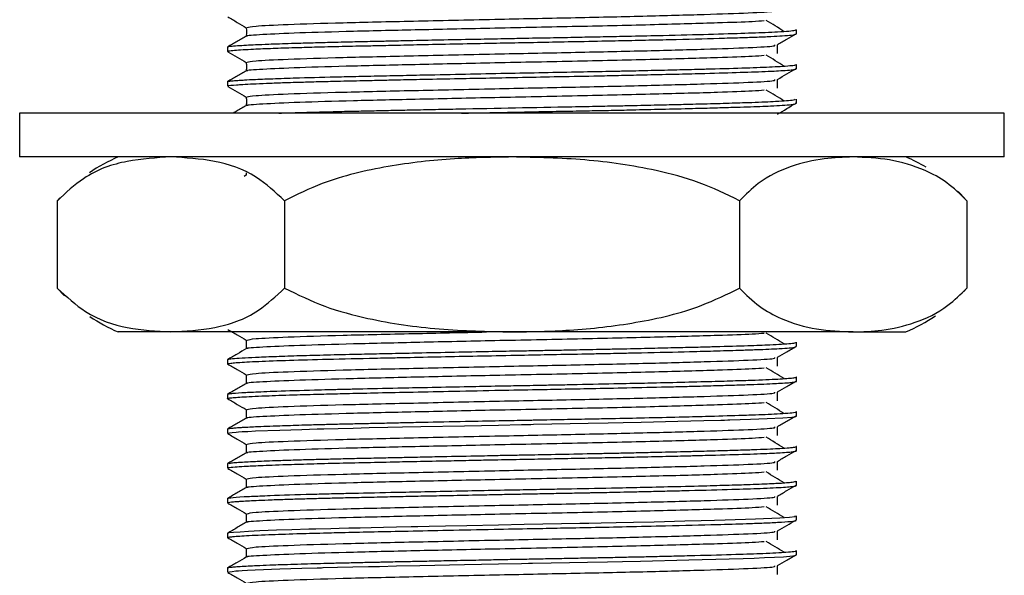
# Model space of a CAD drawing. Units: millimetres. Extents: x 5 to 995, y 5 to 995.
# Drawn here: x 485 to 500, y 532 to 541 of the extents above; entities that cross this region are included whole.
import ezdxf

# ---------------------------------------------------------------- set-up
doc = ezdxf.new("R2010")
doc.units = ezdxf.units.MM

msp = doc.modelspace()

# ---------------------------------------------------------------- linework, layer by layer
at = {"color": 7, "linetype": 'Continuous', "lineweight": 25}
for p, q in [((496.832, 540.589), (496.832, 540.655)), ((488.165, 540.39), (488.165, 540.324)), ((496.832, 540.059), (496.832, 540.126)), ((488.165, 539.861), (488.165, 539.795)), ((496.832, 539.53), (496.832, 539.596)), ((496.831, 539.532), (496.817, 539.534)), ((484.998, 539.383), (484.998, 538.716)), ((499.998, 539.383), (484.998, 539.383)), ((499.998, 538.716), (499.998, 539.383)), ((499.998, 538.716), (484.998, 538.716)), ((488.453, 538.441), (488.417, 538.42)), ((488.451, 538.475), (488.451, 538.44)), ((485.61, 538.093), (485.573, 538.052)), ((485.57, 538.049), (485.57, 536.716)), ((489.034, 538.049), (489.034, 536.716)), ((495.962, 538.049), (495.962, 536.716)), ((499.427, 538.049), (499.427, 536.716)), ((499.381, 536.667), (499.424, 536.713)), ((487.302, 536.049), (486.498, 536.049)), ((492.498, 536.049), (487.302, 536.049)), ((497.695, 536.049), (492.498, 536.049)), ((497.695, 536.049), (498.498, 536.049)), ((496.832, 535.826), (496.832, 535.892)), ((488.165, 535.628), (488.165, 535.562)), ((496.832, 535.297), (496.832, 535.363)), ((488.165, 535.098), (488.165, 535.032)), ((496.832, 534.768), (496.832, 534.834)), ((488.165, 534.569), (488.165, 534.503)), ((496.832, 534.239), (496.832, 534.305)), ((488.165, 534.04), (488.165, 533.974)), ((496.832, 533.71), (496.832, 533.776)), ((488.165, 533.511), (488.165, 533.445)), ((496.832, 533.18), (496.832, 533.246)), ((488.165, 532.982), (488.165, 532.916)), ((496.832, 532.651), (496.832, 532.717)), ((488.165, 532.453), (488.165, 532.387))]:
    msp.add_line(p, q, dxfattribs=at)
at = {"color": 7, "linetype": 'Continuous', "lineweight": 25, "flags": 128}
for points in [[(499.422, 538.054), (499.324, 538.158), (499.293, 538.188)], [(485.575, 536.711), (485.673, 536.608), (485.681, 536.6)], [(488.169, 534.503), (488.171, 534.507), (488.194, 534.513), (488.236, 534.518), (488.296, 534.523), (488.333, 534.526), (488.389, 534.53), (488.472, 534.534), (488.589, 534.54), (488.961, 534.555), (489.296, 534.565), (489.532, 534.572), (489.6, 534.574), (489.621, 534.574), (489.629, 534.575), (489.631, 534.575), (489.632, 534.575), (489.633, 534.575), (489.633, 534.575), (489.633, 534.575), (489.633, 534.575), (489.633, 534.575), (489.633, 534.575), (489.633, 534.575), (489.633, 534.575), (489.851, 534.58), (490.081, 534.585), (490.322, 534.591), (490.607, 534.597), (490.829, 534.602), (491.108, 534.607), (491.776, 534.621), (492.294, 534.631), (492.644, 534.638), (492.723, 534.64), (492.783, 534.641), (492.825, 534.642), (493.106, 534.647), (493.385, 534.653), (493.66, 534.658), (493.964, 534.664), (494.192, 534.669), (494.466, 534.675), (495.027, 534.688), (495.422, 534.698), (495.678, 534.705), (495.737, 534.707), (495.784, 534.708), (495.819, 534.709), (496.134, 534.719), (496.387, 534.729), (496.623, 534.741), (496.761, 534.752), (496.823, 534.762), (496.831, 534.768)], [(488.17, 532.984), (488.189, 532.991), (488.255, 532.999), (488.355, 533.006), (488.482, 533.014), (488.656, 533.022), (488.911, 533.032), (489.145, 533.039), (489.404, 533.047), (489.478, 533.049), (489.499, 533.05), (489.506, 533.05), (489.508, 533.05), (489.509, 533.05), (489.51, 533.05), (489.51, 533.05), (489.51, 533.05), (489.51, 533.05), (489.51, 533.05), (489.51, 533.05), (489.51, 533.05), (489.51, 533.05), (489.74, 533.056), (489.863, 533.059), (490.011, 533.062), (490.186, 533.066), (490.354, 533.07), (490.539, 533.074), (490.741, 533.078), (490.961, 533.083), (491.062, 533.085), (491.235, 533.089), (491.484, 533.094), (491.811, 533.101), (492.294, 533.11), (492.684, 533.118), (492.969, 533.123), (493.252, 533.129), (493.532, 533.134), (493.671, 533.137), (493.856, 533.14), (494.083, 533.145), (494.35, 533.151), (494.662, 533.158), (495.133, 533.169), (495.381, 533.175), (495.583, 533.181), (495.745, 533.185), (496.208, 533.2), (496.577, 533.217), (496.727, 533.228), (496.813, 533.238), (496.812, 533.246)], [(488.169, 532.387), (488.17, 532.391), (488.193, 532.396), (488.234, 532.401), (488.293, 532.407), (488.33, 532.409), (488.386, 532.413), (488.468, 532.418), (488.584, 532.423), (488.96, 532.438), (489.298, 532.449), (489.532, 532.455), (489.597, 532.457), (489.615, 532.458), (489.621, 532.458), (489.623, 532.458), (489.624, 532.458), (489.624, 532.458), (489.624, 532.458), (489.624, 532.458), (489.624, 532.458), (489.624, 532.458), (489.624, 532.458), (489.624, 532.458), (489.624, 532.458), (489.842, 532.463), (490.072, 532.469), (490.311, 532.474), (490.48, 532.477), (490.739, 532.483), (491.096, 532.491), (491.773, 532.504), (492.293, 532.515), (492.641, 532.522), (492.749, 532.524), (492.79, 532.525), (492.804, 532.525), (492.809, 532.525), (492.811, 532.525), (492.812, 532.525), (492.813, 532.525), (492.813, 532.525), (492.813, 532.525), (492.813, 532.525), (492.813, 532.525), (492.813, 532.525), (493.095, 532.53), (493.374, 532.536), (493.649, 532.541), (493.954, 532.547), (494.182, 532.552), (494.455, 532.558), (495.191, 532.575), (495.807, 532.592), (496.02, 532.599), (496.187, 532.604), (496.346, 532.61), (496.497, 532.617), (496.633, 532.625), (496.778, 532.638), (496.828, 532.648), (496.83, 532.651)]]:
    msp.add_lwpolyline(points, dxfattribs=at)
at = {"color": 7, "linetype": 'Continuous', "lineweight": 25}
for centre, start, end in [((487.554, 536.267), 113.3141, 124.0666), ((497.443, 536.267), 59.2022, 66.6859), ((487.554, 538.498), 236.1263, 246.6859), ((497.443, 538.498), 293.3141, 304.3985)]:
    msp.add_arc(centre, 2.667, start, end, dxfattribs=at)
for points, knots in [([(488.465, 540.688), (488.489, 540.695), (488.539, 540.711), (489.053, 540.736), (489.88, 540.762), (490.982, 540.787), (492.197, 540.814), (493.413, 540.838), (494.522, 540.863), (495.464, 540.889), (496.143, 540.912), (496.518, 540.934), (496.506, 540.947), (496.501, 540.952)], [0, 0, 0, 0, 0.085412, 0.180581, 0.280236, 0.378346, 0.478576, 0.570461, 0.663221, 0.756772, 0.848256, 0.941633, 1, 1, 1, 1]), ([(488.169, 540.85), (488.217, 540.822), (488.311, 540.768), (488.405, 540.713), (488.451, 540.686)], [0, 0, 0, 0, 0.506194, 1, 1, 1, 1]), ([(488.474, 540.558), (488.469, 540.559), (488.434, 540.568), (488.674, 540.585), (489.213, 540.61), (490.051, 540.634), (491.08, 540.657), (492.264, 540.683), (493.515, 540.708), (494.709, 540.735), (495.599, 540.761), (496.143, 540.779), (496.287, 540.791), (496.341, 540.795)], [0, 0, 0, 0, 0.016153, 0.11652, 0.219197, 0.320835, 0.421666, 0.52448, 0.635581, 0.748156, 0.860867, 0.947891, 1, 1, 1, 1]), ([(496.643, 540.629), (496.599, 540.657), (496.511, 540.712), (496.417, 540.767), (496.37, 540.795)], [0, 0, 0, 0, 0.500641, 1, 1, 1, 1]), ([(488.169, 540.392), (488.169, 540.393), (488.171, 540.396), (488.21, 540.403), (488.302, 540.412), (488.437, 540.42), (488.596, 540.428), (488.813, 540.437), (489.096, 540.447), (489.418, 540.456), (489.73, 540.464), (490.047, 540.472), (490.345, 540.478), (490.633, 540.484), (490.97, 540.492), (491.408, 540.501), (491.878, 540.51), (492.284, 540.518), (492.562, 540.524), (492.778, 540.528), (493.043, 540.533), (493.372, 540.539), (493.762, 540.547), (494.173, 540.555), (494.724, 540.567), (495.348, 540.582), (495.935, 540.599), (496.316, 540.612), (496.567, 540.624), (496.726, 540.635), (496.818, 540.645), (496.827, 540.652), (496.831, 540.655)], [0, 0, 0, 0, 0.008346, 0.039313, 0.077721, 0.109686, 0.135283, 0.166896, 0.211319, 0.244059, 0.273437, 0.305176, 0.331923, 0.351311, 0.37728, 0.413692, 0.453346, 0.483486, 0.504105, 0.515198, 0.531396, 0.563112, 0.589304, 0.620771, 0.659793, 0.724954, 0.78885, 0.84818, 0.88229, 0.925279, 0.96803, 1, 1, 1, 1]), ([(488.451, 540.688), (488.451, 540.666), (488.452, 540.622), (488.451, 540.579), (488.451, 540.557)], [0, 0, 0, 0, 0.503491, 1, 1, 1, 1]), ([(488.168, 540.324), (488.167, 540.324), (488.161, 540.327), (488.187, 540.333), (488.257, 540.342), (488.389, 540.351), (488.579, 540.361), (488.837, 540.372), (489.157, 540.382), (489.445, 540.391), (489.675, 540.397), (489.936, 540.403), (490.216, 540.409), (490.505, 540.415), (490.774, 540.421), (491.131, 540.429), (491.613, 540.439), (492.118, 540.449), (492.602, 540.458), (493.065, 540.467), (493.56, 540.477), (494.035, 540.486), (494.493, 540.496), (495.047, 540.509), (495.554, 540.522), (495.96, 540.534), (496.225, 540.543), (496.446, 540.552), (496.631, 540.562), (496.794, 540.574), (496.812, 540.583), (496.822, 540.589)], [0, 0, 0, 0, 0.004489, 0.03132, 0.07061, 0.105653, 0.13738, 0.183032, 0.223168, 0.255529, 0.275816, 0.291577, 0.329412, 0.350307, 0.364309, 0.395279, 0.43476, 0.47434, 0.507391, 0.541288, 0.576699, 0.618082, 0.650948, 0.687041, 0.75967, 0.795802, 0.825813, 0.864113, 0.899206, 0.939154, 1, 1, 1, 1]), ([(488.453, 540.558), (488.405, 540.53), (488.31, 540.475), (488.214, 540.42), (488.166, 540.392)], [0, 0, 0, 0, 0.498852, 1, 1, 1, 1]), ([(496.541, 540.427), (496.588, 540.455), (496.683, 540.51), (496.778, 540.565), (496.825, 540.592)], [0, 0, 0, 0, 0.503508, 1, 1, 1, 1]), ([(488.169, 540.32), (488.217, 540.293), (488.311, 540.239), (488.405, 540.184), (488.451, 540.157)], [0, 0, 0, 0, 0.506252, 1, 1, 1, 1]), ([(488.465, 540.159), (488.489, 540.166), (488.538, 540.182), (489.053, 540.207), (489.88, 540.233), (490.982, 540.258), (492.197, 540.285), (493.413, 540.309), (494.522, 540.334), (495.464, 540.359), (496.143, 540.382), (496.518, 540.405), (496.506, 540.418), (496.501, 540.423)], [0, 0, 0, 0, 0.085427, 0.180594, 0.280248, 0.378356, 0.478584, 0.570468, 0.663227, 0.756776, 0.848258, 0.941634, 1, 1, 1, 1]), ([(496.545, 540.291), (496.545, 540.313), (496.545, 540.357), (496.545, 540.401), (496.545, 540.423)], [0, 0, 0, 0, 0.501359, 1, 1, 1, 1]), ([(488.451, 540.159), (488.451, 540.137), (488.452, 540.093), (488.451, 540.05), (488.451, 540.028)], [0, 0, 0, 0, 0.503565, 1, 1, 1, 1]), ([(488.474, 540.029), (488.469, 540.03), (488.434, 540.039), (488.674, 540.055), (489.213, 540.081), (490.051, 540.105), (491.08, 540.128), (492.264, 540.154), (493.515, 540.179), (494.709, 540.206), (495.599, 540.231), (496.143, 540.25), (496.287, 540.261), (496.341, 540.266)], [0, 0, 0, 0, 0.016158, 0.116525, 0.219202, 0.32084, 0.421671, 0.524485, 0.635585, 0.748161, 0.860871, 0.947896, 1, 1, 1, 1]), ([(496.643, 540.1), (496.599, 540.128), (496.511, 540.183), (496.417, 540.238), (496.37, 540.266)], [0, 0, 0, 0, 0.500604, 1, 1, 1, 1]), ([(488.168, 539.863), (488.168, 539.863), (488.164, 539.866), (488.196, 539.872), (488.257, 539.879), (488.338, 539.884), (488.439, 539.891), (488.608, 539.899), (488.882, 539.91), (489.307, 539.924), (489.775, 539.936), (490.194, 539.946), (490.382, 539.95), (490.447, 539.951), (490.449, 539.951), (490.45, 539.951), (490.45, 539.951), (490.45, 539.951), (490.45, 539.951), (490.45, 539.951), (490.45, 539.951), (490.45, 539.951), (490.45, 539.951), (490.451, 539.951), (490.452, 539.951), (490.455, 539.951), (490.466, 539.952), (490.543, 539.953), (490.75, 539.958), (491.156, 539.966), (491.705, 539.978), (492.315, 539.99), (492.907, 540.001), (493.443, 540.012), (493.862, 540.02), (494.209, 540.027), (494.545, 540.034), (494.918, 540.043), (495.187, 540.05), (495.324, 540.053), (495.347, 540.054), (495.348, 540.054), (495.348, 540.054), (495.348, 540.054), (495.348, 540.054), (495.348, 540.054), (495.348, 540.054), (495.348, 540.054), (495.35, 540.054), (495.355, 540.054), (495.367, 540.054), (495.394, 540.055), (495.447, 540.056), (495.694, 540.063), (496.081, 540.074), (496.424, 540.087), (496.642, 540.1), (496.761, 540.109), (496.823, 540.118), (496.829, 540.123), (496.831, 540.126)], [0, 0, 0, 0, 0.002407, 0.032267, 0.063978, 0.084452, 0.103289, 0.135622, 0.181438, 0.225731, 0.289661, 0.321666, 0.337673, 0.337923, 0.338048, 0.33811, 0.338114, 0.338116, 0.338117, 0.338118, 0.338118, 0.338119, 0.338121, 0.338155, 0.338234, 0.338437, 0.33902, 0.340902, 0.357953, 0.390234, 0.437727, 0.48366, 0.526289, 0.568917, 0.603993, 0.622998, 0.651443, 0.68636, 0.719497, 0.726197, 0.7263, 0.726325, 0.726326, 0.726327, 0.726327, 0.726332, 0.72635, 0.726386, 0.726458, 0.726746, 0.727896, 0.730184, 0.734715, 0.743595, 0.805794, 0.866847, 0.899153, 0.941215, 0.974248, 1, 1, 1, 1]), ([(488.453, 540.029), (488.405, 540.001), (488.31, 539.946), (488.214, 539.891), (488.166, 539.863)], [0, 0, 0, 0, 0.498916, 1, 1, 1, 1]), ([(488.17, 539.795), (488.17, 539.796), (488.167, 539.804), (488.25, 539.813), (488.403, 539.822), (488.552, 539.83), (488.753, 539.839), (488.964, 539.847), (489.148, 539.853), (489.328, 539.858), (489.535, 539.864), (489.829, 539.871), (490.141, 539.878), (490.45, 539.885), (490.754, 539.892), (491.131, 539.9), (491.597, 539.909), (492.1, 539.919), (492.609, 539.929), (493.163, 539.94), (493.66, 539.949), (494.091, 539.958), (494.481, 539.967), (494.89, 539.976), (495.377, 539.988), (495.872, 540.002), (496.255, 540.014), (496.489, 540.025), (496.645, 540.034), (496.759, 540.043), (496.825, 540.052), (496.826, 540.057), (496.826, 540.059)], [0, 0, 0, 0, 0.017669, 0.080603, 0.104896, 0.136118, 0.168764, 0.201177, 0.220661, 0.23484, 0.26155, 0.285521, 0.32032, 0.345936, 0.364133, 0.394909, 0.435126, 0.470555, 0.506634, 0.547314, 0.592767, 0.618462, 0.647868, 0.686643, 0.722617, 0.781666, 0.841025, 0.873097, 0.900323, 0.939075, 0.975315, 1, 1, 1, 1]), ([(496.541, 539.898), (496.588, 539.926), (496.683, 539.981), (496.778, 540.036), (496.826, 540.063)], [0, 0, 0, 0, 0.502153, 1, 1, 1, 1]), ([(488.465, 539.63), (488.489, 539.637), (488.538, 539.652), (489.053, 539.678), (489.88, 539.704), (490.982, 539.729), (492.197, 539.756), (493.413, 539.78), (494.522, 539.805), (495.464, 539.83), (496.143, 539.853), (496.518, 539.876), (496.506, 539.889), (496.501, 539.894)], [0, 0, 0, 0, 0.085442, 0.180607, 0.28026, 0.378366, 0.478593, 0.570476, 0.663232, 0.75678, 0.848261, 0.941635, 1, 1, 1, 1]), ([(496.545, 539.762), (496.545, 539.784), (496.545, 539.828), (496.545, 539.872), (496.545, 539.894)], [0, 0, 0, 0, 0.501286, 1, 1, 1, 1]), ([(488.169, 539.791), (488.217, 539.764), (488.311, 539.709), (488.405, 539.655), (488.451, 539.628)], [0, 0, 0, 0, 0.50631, 1, 1, 1, 1]), ([(488.474, 539.499), (488.469, 539.501), (488.434, 539.51), (488.674, 539.526), (489.213, 539.552), (490.051, 539.576), (491.08, 539.599), (492.264, 539.625), (493.515, 539.65), (494.709, 539.677), (495.599, 539.702), (496.143, 539.721), (496.287, 539.732), (496.341, 539.737)], [0, 0, 0, 0, 0.016164, 0.11653, 0.219207, 0.320844, 0.421676, 0.524489, 0.63559, 0.748165, 0.860875, 0.9479, 1, 1, 1, 1]), ([(496.643, 539.571), (496.599, 539.599), (496.511, 539.654), (496.417, 539.709), (496.37, 539.736)], [0, 0, 0, 0, 0.500568, 1, 1, 1, 1]), ([(488.451, 539.63), (488.451, 539.608), (488.452, 539.564), (488.451, 539.52), (488.451, 539.499)], [0, 0, 0, 0, 0.503639, 1, 1, 1, 1]), ([(488.944, 539.383), (489.004, 539.385), (489.145, 539.39), (489.408, 539.398), (489.726, 539.406), (490.061, 539.414), (490.385, 539.421), (490.683, 539.427), (490.994, 539.434), (491.327, 539.441), (491.849, 539.451), (492.551, 539.465), (493.274, 539.479), (493.804, 539.49), (494.135, 539.496), (494.466, 539.503), (494.789, 539.511), (495.146, 539.519), (495.501, 539.528), (495.851, 539.538), (496.215, 539.55), (496.495, 539.562), (496.689, 539.574), (496.812, 539.585), (496.811, 539.592), (496.811, 539.596)], [0, 0, 0, 0, 0.0286972, 0.0666984, 0.1065543, 0.1472164, 0.1806399, 0.2103757, 0.2383131, 0.272737, 0.3059191, 0.3849226, 0.4639255, 0.5034763, 0.5348278, 0.5601544, 0.6027035, 0.6358113, 0.6787239, 0.7297329, 0.7757161, 0.8482584, 0.8948713, 0.9436653, 1, 1, 1, 1]), ([(488.453, 539.5), (488.405, 539.472), (488.338, 539.433), (488.27, 539.394), (488.251, 539.383)], [0, 0, 0, 0, 0.707533, 1, 1, 1, 1]), ([(491.731, 539.383), (491.873, 539.386), (492.134, 539.391), (492.512, 539.398), (492.884, 539.406), (493.272, 539.413), (493.657, 539.42), (494.009, 539.427), (494.38, 539.435), (494.803, 539.445), (495.227, 539.455), (495.585, 539.465), (495.86, 539.473), (496.158, 539.482), (496.416, 539.492), (496.628, 539.503), (496.793, 539.516), (496.812, 539.525), (496.824, 539.53)], [0, 0, 0, 0, 0.057036, 0.104714, 0.14919, 0.204674, 0.25943, 0.305334, 0.35124, 0.418374, 0.495259, 0.557283, 0.610465, 0.658762, 0.754581, 0.817367, 0.889428, 1, 1, 1, 1]), ([(496.541, 539.369), (496.588, 539.397), (496.682, 539.451), (496.777, 539.506), (496.824, 539.533)], [0, 0, 0, 0, 0.50487, 1, 1, 1, 1]), ([(487.302, 538.716), (487.08, 538.703), (486.632, 538.677), (486.039, 538.482), (485.701, 538.171), (485.57, 538.049)], [0, 0, 0, 0, 0.37512, 0.756984, 1, 1, 1, 1]), ([(489.034, 538.049), (488.893, 538.179), (488.554, 538.488), (487.961, 538.678), (487.524, 538.703), (487.302, 538.716)], [0, 0, 0, 0, 0.261527, 0.626401, 1, 1, 1, 1]), ([(492.498, 538.716), (492.206, 538.711), (491.574, 538.7), (490.603, 538.588), (489.723, 538.385), (489.223, 538.142), (489.034, 538.049)], [0, 0, 0, 0, 0.246257, 0.532339, 0.823175, 1, 1, 1, 1]), ([(495.962, 538.049), (495.761, 538.147), (495.354, 538.345), (494.561, 538.554), (493.605, 538.693), (492.869, 538.708), (492.498, 538.716)], [0, 0, 0, 0, 0.187923, 0.380265, 0.68811, 1, 1, 1, 1]), ([(497.695, 538.716), (497.548, 538.711), (497.232, 538.7), (496.747, 538.588), (496.307, 538.385), (496.057, 538.142), (495.962, 538.049)], [0, 0, 0, 0, 0.2462571, 0.5323389, 0.823175, 1, 1, 1, 1]), ([(499.427, 538.049), (499.326, 538.147), (499.123, 538.345), (498.726, 538.554), (498.248, 538.693), (497.88, 538.708), (497.695, 538.716)], [0, 0, 0, 0, 0.187923, 0.380265, 0.68811, 1, 1, 1, 1]), ([(485.57, 536.716), (485.712, 536.587), (486.051, 536.278), (486.643, 536.087), (487.081, 536.062), (487.302, 536.049)], [0, 0, 0, 0, 0.261527, 0.626401, 1, 1, 1, 1]), ([(487.302, 536.049), (487.524, 536.062), (487.973, 536.088), (488.566, 536.283), (488.903, 536.595), (489.034, 536.716)], [0, 0, 0, 0, 0.37512, 0.756984, 1, 1, 1, 1]), ([(489.034, 536.716), (489.235, 536.618), (489.642, 536.421), (490.436, 536.211), (491.392, 536.073), (492.128, 536.057), (492.498, 536.049)], [0, 0, 0, 0, 0.187923, 0.380265, 0.68811, 1, 1, 1, 1]), ([(492.498, 536.049), (492.791, 536.054), (493.423, 536.065), (494.394, 536.178), (495.273, 536.38), (495.773, 536.624), (495.962, 536.716)], [0, 0, 0, 0, 0.2462571, 0.5323389, 0.823175, 1, 1, 1, 1]), ([(495.962, 536.716), (496.063, 536.618), (496.267, 536.421), (496.663, 536.211), (497.141, 536.073), (497.509, 536.057), (497.695, 536.049)], [0, 0, 0, 0, 0.187923, 0.380265, 0.68811, 1, 1, 1, 1]), ([(497.695, 536.049), (497.841, 536.054), (498.157, 536.065), (498.642, 536.178), (499.082, 536.38), (499.332, 536.624), (499.427, 536.716)], [0, 0, 0, 0, 0.246257, 0.532339, 0.823175, 1, 1, 1, 1]), ([(488.169, 536.087), (488.217, 536.06), (488.311, 536.005), (488.405, 535.951), (488.451, 535.924)], [0, 0, 0, 0, 0.506719, 1, 1, 1, 1]), ([(488.474, 535.795), (488.469, 535.797), (488.434, 535.806), (488.674, 535.822), (489.213, 535.847), (490.051, 535.871), (491.08, 535.895), (492.264, 535.921), (493.515, 535.946), (494.709, 535.973), (495.599, 535.998), (496.143, 536.017), (496.287, 536.028), (496.341, 536.032)], [0, 0, 0, 0, 0.016201, 0.116566, 0.219242, 0.320879, 0.421709, 0.524522, 0.635621, 0.748195, 0.860905, 0.947928, 1, 1, 1, 1]), ([(488.465, 535.925), (488.489, 535.933), (488.538, 535.948), (489.052, 535.973), (489.881, 536), (490.942, 536.024), (491.733, 536.041), (492.111, 536.049)], [0, 0, 0, 0, 0.182588, 0.385682, 0.598352, 0.807723, 1, 1, 1, 1]), ([(496.643, 535.867), (496.598, 535.894), (496.509, 535.95), (496.417, 536.005), (496.37, 536.032)], [0, 0, 0, 0, 0.500315, 1, 1, 1, 1]), ([(488.172, 535.558), (488.169, 535.559), (488.161, 535.562), (488.173, 535.568), (488.211, 535.574), (488.321, 535.585), (488.565, 535.599), (489.015, 535.616), (489.604, 535.633), (490.123, 535.645), (490.499, 535.653), (490.705, 535.657), (491.032, 535.664), (491.483, 535.674), (492.047, 535.685), (492.594, 535.696), (493.125, 535.706), (493.542, 535.714), (493.907, 535.721), (494.19, 535.727), (494.649, 535.737), (495.136, 535.748), (495.633, 535.762), (495.967, 535.772), (496.299, 535.783), (496.555, 535.794), (496.731, 535.807), (496.826, 535.817), (496.815, 535.823), (496.81, 535.826)], [0, 0, 0, 0, 0.013364, 0.034149, 0.06156, 0.090982, 0.153819, 0.217204, 0.277575, 0.341793, 0.355549, 0.370981, 0.391703, 0.432683, 0.473447, 0.515882, 0.551334, 0.589364, 0.608222, 0.634149, 0.655276, 0.718562, 0.759275, 0.801418, 0.830908, 0.889911, 0.929307, 0.969032, 1, 1, 1, 1]), ([(488.176, 535.63), (488.176, 535.632), (488.178, 535.637), (488.261, 535.646), (488.417, 535.657), (488.647, 535.668), (488.941, 535.679), (489.306, 535.691), (489.728, 535.702), (490.155, 535.712), (490.578, 535.721), (491.027, 535.73), (491.534, 535.741), (492.05, 535.751), (492.431, 535.759), (492.675, 535.763), (492.816, 535.766), (492.978, 535.769), (493.2, 535.773), (493.447, 535.778), (493.684, 535.783), (493.856, 535.786), (493.979, 535.789), (494.034, 535.79), (494.053, 535.79), (494.055, 535.79), (494.055, 535.79), (494.055, 535.79), (494.055, 535.79), (494.055, 535.79), (494.055, 535.79), (494.055, 535.79), (494.055, 535.79), (494.056, 535.79), (494.058, 535.79), (494.081, 535.791), (494.145, 535.792), (494.354, 535.797), (494.674, 535.804), (495.048, 535.813), (495.354, 535.82), (495.713, 535.83), (496.09, 535.841), (496.408, 535.854), (496.622, 535.865), (496.757, 535.875), (496.825, 535.885), (496.827, 535.89), (496.828, 535.892)], [0, 0, 0, 0, 0.020745, 0.062525, 0.106075, 0.145045, 0.188499, 0.231743, 0.273963, 0.317048, 0.348376, 0.381452, 0.425605, 0.465583, 0.497363, 0.510178, 0.519806, 0.528795, 0.546349, 0.569359, 0.584651, 0.600866, 0.609321, 0.613636, 0.613907, 0.613924, 0.613933, 0.613937, 0.613939, 0.61394, 0.613943, 0.613949, 0.61396, 0.614009, 0.614123, 0.614407, 0.619494, 0.629572, 0.664691, 0.699192, 0.728646, 0.752008, 0.809353, 0.860248, 0.895351, 0.936875, 0.976665, 1, 1, 1, 1]), ([(488.451, 535.926), (488.451, 535.904), (488.451, 535.86), (488.451, 535.816), (488.451, 535.795)], [0, 0, 0, 0, 0.504167, 1, 1, 1, 1]), ([(496.541, 535.665), (496.588, 535.692), (496.683, 535.747), (496.779, 535.803), (496.827, 535.83)], [0, 0, 0, 0, 0.500342, 1, 1, 1, 1]), ([(488.453, 535.795), (488.405, 535.768), (488.31, 535.713), (488.214, 535.657), (488.166, 535.63)], [0, 0, 0, 0, 0.499427, 1, 1, 1, 1]), ([(488.465, 535.396), (488.489, 535.404), (488.538, 535.419), (489.053, 535.444), (489.88, 535.471), (490.982, 535.496), (492.197, 535.523), (493.413, 535.547), (494.522, 535.571), (495.464, 535.597), (496.143, 535.62), (496.518, 535.642), (496.506, 535.656), (496.501, 535.661)], [0, 0, 0, 0, 0.085562, 0.180715, 0.280354, 0.378448, 0.478662, 0.570533, 0.663278, 0.756813, 0.848283, 0.941645, 1, 1, 1, 1]), ([(496.545, 535.529), (496.545, 535.551), (496.545, 535.595), (496.545, 535.639), (496.545, 535.661)], [0, 0, 0, 0, 0.500689, 1, 1, 1, 1]), ([(488.169, 535.558), (488.217, 535.53), (488.311, 535.476), (488.405, 535.422), (488.451, 535.395)], [0, 0, 0, 0, 0.506778, 1, 1, 1, 1]), ([(488.474, 535.266), (488.469, 535.267), (488.434, 535.277), (488.674, 535.293), (489.213, 535.318), (490.051, 535.342), (491.08, 535.366), (492.264, 535.392), (493.515, 535.416), (494.709, 535.444), (495.599, 535.469), (496.143, 535.488), (496.287, 535.499), (496.341, 535.503)], [0, 0, 0, 0, 0.016206, 0.116571, 0.219247, 0.320884, 0.421714, 0.524526, 0.635626, 0.7482, 0.860909, 0.947932, 1, 1, 1, 1]), ([(496.643, 535.338), (496.598, 535.365), (496.509, 535.421), (496.416, 535.476), (496.37, 535.503)], [0, 0, 0, 0, 0.50028, 1, 1, 1, 1]), ([(488.173, 535.098), (488.17, 535.099), (488.153, 535.102), (488.189, 535.108), (488.257, 535.117), (488.387, 535.126), (488.561, 535.134), (488.717, 535.141), (489.001, 535.152), (489.339, 535.162), (489.7, 535.172), (489.921, 535.177), (490.264, 535.185), (490.692, 535.194), (491.238, 535.206), (491.736, 535.216), (492.189, 535.225), (492.506, 535.231), (492.734, 535.235), (492.943, 535.239), (493.203, 535.244), (493.609, 535.252), (494.077, 535.262), (494.605, 535.273), (495.086, 535.284), (495.534, 535.296), (495.91, 535.307), (496.282, 535.319), (496.55, 535.331), (496.717, 535.343), (496.791, 535.351), (496.822, 535.357), (496.834, 535.361), (496.831, 535.363), (496.83, 535.363)], [0, 0, 0, 0, 0.005327, 0.035506, 0.062113, 0.114145, 0.136853, 0.162235, 0.190289, 0.255707, 0.276802, 0.297524, 0.317874, 0.368541, 0.404013, 0.446226, 0.481126, 0.504415, 0.516032, 0.531456, 0.550687, 0.573724, 0.622635, 0.658614, 0.702257, 0.748073, 0.788013, 0.826473, 0.891917, 0.924632, 0.956115, 0.979005, 0.99722, 1, 1, 1, 1]), ([(488.451, 535.396), (488.451, 535.374), (488.451, 535.331), (488.451, 535.287), (488.451, 535.265)], [0, 0, 0, 0, 0.504244, 1, 1, 1, 1]), ([(488.175, 535.029), (488.171, 535.03), (488.16, 535.032), (488.169, 535.037), (488.186, 535.041), (488.222, 535.046), (488.289, 535.053), (488.412, 535.061), (488.58, 535.069), (488.836, 535.08), (489.181, 535.092), (489.589, 535.103), (489.985, 535.112), (490.412, 535.122), (490.934, 535.133), (491.551, 535.146), (492.19, 535.159), (492.768, 535.17), (493.26, 535.179), (493.743, 535.189), (494.285, 535.2), (494.761, 535.21), (495.124, 535.219), (495.349, 535.225), (495.58, 535.231), (495.777, 535.237), (495.954, 535.242), (496.193, 535.25), (496.411, 535.258), (496.603, 535.269), (496.715, 535.276), (496.792, 535.285), (496.823, 535.291), (496.833, 535.295), (496.831, 535.297), (496.831, 535.297)], [0, 0, 0, 0, 0.010526, 0.030044, 0.04669, 0.060462, 0.090447, 0.121273, 0.152939, 0.185445, 0.237889, 0.279732, 0.310961, 0.347901, 0.389593, 0.436035, 0.487683, 0.529479, 0.561411, 0.595327, 0.637066, 0.686622, 0.712425, 0.733518, 0.7499, 0.781137, 0.796595, 0.811618, 0.870194, 0.893459, 0.924991, 0.955743, 0.982058, 0.99682, 1, 1, 1, 1]), ([(488.453, 535.266), (488.405, 535.239), (488.31, 535.183), (488.214, 535.128), (488.166, 535.101)], [0, 0, 0, 0, 0.49949, 1, 1, 1, 1]), ([(496.541, 535.136), (496.589, 535.163), (496.684, 535.218), (496.779, 535.273), (496.827, 535.301)], [0, 0, 0, 0, 0.500305, 1, 1, 1, 1]), ([(488.465, 534.867), (488.489, 534.874), (488.538, 534.89), (489.053, 534.915), (489.88, 534.942), (490.982, 534.966), (492.197, 534.994), (493.413, 535.018), (494.522, 535.042), (495.464, 535.068), (496.143, 535.091), (496.518, 535.113), (496.506, 535.126), (496.501, 535.132)], [0, 0, 0, 0, 0.085577, 0.180728, 0.280366, 0.378458, 0.478671, 0.57054, 0.663283, 0.756817, 0.848285, 0.941646, 1, 1, 1, 1]), ([(496.545, 534.999), (496.545, 535.022), (496.545, 535.066), (496.545, 535.11), (496.545, 535.132)], [0, 0, 0, 0, 0.5006127, 1, 1, 1, 1]), ([(488.169, 535.029), (488.217, 535.001), (488.311, 534.947), (488.405, 534.892), (488.451, 534.866)], [0, 0, 0, 0, 0.506838, 1, 1, 1, 1]), ([(488.474, 534.737), (488.469, 534.738), (488.434, 534.748), (488.674, 534.764), (489.213, 534.789), (490.051, 534.813), (491.08, 534.836), (492.264, 534.863), (493.515, 534.887), (494.709, 534.914), (495.599, 534.94), (496.143, 534.959), (496.287, 534.97), (496.341, 534.974)], [0, 0, 0, 0, 0.016211, 0.116577, 0.219252, 0.320889, 0.421718, 0.524531, 0.63563, 0.748204, 0.860913, 0.947936, 1, 1, 1, 1]), ([(496.643, 534.809), (496.598, 534.836), (496.508, 534.891), (496.416, 534.946), (496.37, 534.974)], [0, 0, 0, 0, 0.500244, 1, 1, 1, 1]), ([(488.17, 534.571), (488.17, 534.572), (488.169, 534.575), (488.192, 534.579), (488.232, 534.584), (488.283, 534.589), (488.337, 534.593), (488.394, 534.596), (488.478, 534.601), (488.647, 534.609), (488.912, 534.62), (489.249, 534.63), (489.478, 534.637), (489.594, 534.64), (489.63, 534.641), (489.642, 534.641), (489.645, 534.641), (489.647, 534.641), (489.647, 534.641), (489.648, 534.641), (489.648, 534.641), (489.648, 534.641), (489.648, 534.641), (489.648, 534.641), (489.719, 534.643), (489.867, 534.647), (490.1, 534.652), (490.353, 534.657), (490.606, 534.663), (490.872, 534.669), (491.253, 534.677), (491.738, 534.687), (492.253, 534.697), (492.574, 534.703), (492.745, 534.706), (492.813, 534.708), (492.924, 534.71), (493.083, 534.713), (493.294, 534.717), (493.504, 534.721), (493.744, 534.726), (494.088, 534.733), (494.543, 534.742), (495.025, 534.754), (495.513, 534.766), (495.86, 534.776), (496.131, 534.785), (496.318, 534.792), (496.509, 534.8), (496.682, 534.81), (496.793, 534.821), (496.832, 534.829), (496.83, 534.833), (496.83, 534.834)], [0, 0, 0, 0, 0.007857, 0.029014, 0.050172, 0.071329, 0.081777, 0.096002, 0.114004, 0.135783, 0.189809, 0.229491, 0.254811, 0.26208, 0.264581, 0.265324, 0.265582, 0.265682, 0.265723, 0.265741, 0.265748, 0.265752, 0.265753, 0.265754, 0.265754, 0.286898, 0.308042, 0.329185, 0.353117, 0.371352, 0.393765, 0.443516, 0.481754, 0.508467, 0.51481, 0.51987, 0.523648, 0.539505, 0.555361, 0.571218, 0.587074, 0.610517, 0.651752, 0.697487, 0.736123, 0.792029, 0.811714, 0.839807, 0.872464, 0.909686, 0.954433, 0.990956, 1, 1, 1, 1]), ([(488.451, 534.867), (488.451, 534.845), (488.451, 534.802), (488.451, 534.758), (488.451, 534.736)], [0, 0, 0, 0, 0.50432, 1, 1, 1, 1]), ([(496.541, 534.606), (496.589, 534.634), (496.684, 534.689), (496.779, 534.744), (496.827, 534.772)], [0, 0, 0, 0, 0.500267, 1, 1, 1, 1]), ([(488.453, 534.737), (488.405, 534.709), (488.31, 534.654), (488.214, 534.599), (488.166, 534.571)], [0, 0, 0, 0, 0.499553, 1, 1, 1, 1]), ([(488.465, 534.338), (488.488, 534.345), (488.538, 534.361), (489.053, 534.386), (489.88, 534.412), (490.982, 534.437), (492.197, 534.464), (493.413, 534.488), (494.522, 534.513), (495.464, 534.539), (496.143, 534.562), (496.518, 534.584), (496.506, 534.597), (496.501, 534.602)], [0, 0, 0, 0, 0.08564, 0.180785, 0.280416, 0.378501, 0.478707, 0.57057, 0.663307, 0.756834, 0.848296, 0.94165, 1, 1, 1, 1]), ([(496.545, 534.47), (496.545, 534.492), (496.545, 534.536), (496.545, 534.581), (496.545, 534.603)], [0, 0, 0, 0, 0.500537, 1, 1, 1, 1]), ([(488.169, 534.5), (488.217, 534.472), (488.311, 534.418), (488.405, 534.363), (488.451, 534.336)], [0, 0, 0, 0, 0.506897, 1, 1, 1, 1]), ([(488.193, 534.042), (488.188, 534.045), (488.182, 534.049), (488.225, 534.054), (488.26, 534.058), (488.304, 534.061), (488.339, 534.064), (488.358, 534.065), (488.359, 534.065), (488.362, 534.065), (488.373, 534.066), (488.419, 534.069), (488.498, 534.073), (488.621, 534.079), (488.763, 534.085), (488.953, 534.092), (489.185, 534.099), (489.44, 534.107), (489.696, 534.113), (489.96, 534.12), (490.241, 534.126), (490.532, 534.132), (490.807, 534.138), (491.079, 534.144), (491.449, 534.152), (491.808, 534.159), (492.086, 534.164), (492.18, 534.166), (492.293, 534.169), (492.461, 534.172), (492.685, 534.176), (492.894, 534.18), (493.214, 534.186), (493.522, 534.192), (493.796, 534.198), (493.967, 534.201), (494.171, 534.205), (494.437, 534.211), (494.784, 534.219), (495.068, 534.226), (495.274, 534.231), (495.357, 534.233), (495.519, 534.237), (495.744, 534.244), (496.011, 534.252), (496.242, 534.259), (496.431, 534.267), (496.599, 534.276), (496.716, 534.284), (496.789, 534.292), (496.819, 534.298), (496.833, 534.302), (496.829, 534.304), (496.827, 534.305)], [0, 0, 0, 0, 0.031588, 0.045668, 0.059747, 0.073826, 0.087906, 0.087994, 0.088143, 0.088628, 0.090338, 0.09672, 0.121333, 0.139566, 0.161748, 0.187878, 0.217955, 0.245921, 0.270951, 0.295061, 0.320452, 0.345843, 0.36897, 0.387522, 0.41073, 0.454993, 0.468389, 0.472899, 0.475951, 0.493602, 0.510198, 0.52574, 0.540228, 0.581735, 0.595191, 0.603774, 0.621889, 0.643548, 0.668749, 0.709681, 0.719623, 0.727711, 0.733943, 0.768252, 0.798866, 0.828585, 0.861709, 0.889596, 0.926745, 0.954231, 0.975953, 0.991907, 1, 1, 1, 1]), ([(488.451, 534.338), (488.451, 534.316), (488.451, 534.272), (488.451, 534.229), (488.451, 534.207)], [0, 0, 0, 0, 0.504397, 1, 1, 1, 1]), ([(488.474, 534.208), (488.469, 534.209), (488.434, 534.218), (488.674, 534.235), (489.213, 534.26), (490.051, 534.284), (491.08, 534.307), (492.264, 534.333), (493.515, 534.358), (494.709, 534.385), (495.599, 534.411), (496.143, 534.429), (496.287, 534.441), (496.341, 534.445)], [0, 0, 0, 0, 0.016217, 0.116582, 0.219257, 0.320893, 0.421723, 0.524536, 0.635635, 0.748208, 0.860917, 0.94794, 1, 1, 1, 1]), ([(496.643, 534.279), (496.598, 534.307), (496.508, 534.362), (496.416, 534.417), (496.37, 534.445)], [0, 0, 0, 0, 0.500209, 1, 1, 1, 1]), ([(488.453, 534.208), (488.405, 534.18), (488.31, 534.125), (488.214, 534.07), (488.166, 534.042)], [0, 0, 0, 0, 0.499617, 1, 1, 1, 1]), ([(488.175, 533.974), (488.174, 533.977), (488.173, 533.983), (488.261, 533.992), (488.387, 534.001), (488.512, 534.008), (488.634, 534.013), (488.798, 534.02), (488.986, 534.027), (489.166, 534.032), (489.407, 534.04), (489.743, 534.049), (490.209, 534.059), (490.648, 534.069), (491.084, 534.078), (491.481, 534.086), (491.86, 534.094), (492.15, 534.1), (492.469, 534.106), (492.827, 534.113), (493.252, 534.121), (493.662, 534.129), (494.049, 534.136), (494.447, 534.145), (494.804, 534.153), (495.12, 534.161), (495.345, 534.167), (495.679, 534.176), (496.086, 534.187), (496.408, 534.2), (496.6, 534.21), (496.712, 534.218), (496.795, 534.226), (496.825, 534.233), (496.831, 534.237), (496.832, 534.238), (496.832, 534.239), (496.832, 534.239)], [0, 0, 0, 0, 0.027888, 0.073494, 0.109831, 0.127473, 0.148818, 0.173864, 0.201808, 0.223212, 0.238073, 0.281771, 0.324482, 0.363854, 0.391258, 0.42792, 0.454879, 0.476272, 0.492098, 0.525355, 0.555077, 0.586446, 0.617906, 0.644752, 0.682017, 0.708239, 0.729619, 0.746157, 0.808714, 0.867946, 0.891484, 0.923055, 0.954356, 0.986248, 0.995421, 0.998313, 1, 1, 1, 1]), ([(496.541, 534.077), (496.589, 534.105), (496.684, 534.16), (496.779, 534.215), (496.826, 534.242)], [0, 0, 0, 0, 0.500827, 1, 1, 1, 1]), ([(488.465, 533.809), (488.488, 533.816), (488.538, 533.832), (489.053, 533.857), (489.88, 533.883), (490.982, 533.908), (492.197, 533.935), (493.413, 533.959), (494.522, 533.984), (495.464, 534.009), (496.143, 534.032), (496.518, 534.055), (496.506, 534.068), (496.501, 534.073)], [0, 0, 0, 0, 0.08564, 0.180785, 0.280416, 0.378501, 0.478707, 0.57057, 0.663307, 0.756834, 0.848296, 0.94165, 1, 1, 1, 1]), ([(496.545, 533.941), (496.545, 533.963), (496.545, 534.007), (496.545, 534.051), (496.545, 534.073)], [0, 0, 0, 0, 0.50046, 1, 1, 1, 1]), ([(488.169, 533.97), (488.217, 533.943), (488.311, 533.888), (488.405, 533.834), (488.451, 533.807)], [0, 0, 0, 0, 0.506957, 1, 1, 1, 1]), ([(488.474, 533.679), (488.469, 533.68), (488.434, 533.689), (488.674, 533.705), (489.213, 533.731), (490.051, 533.755), (491.08, 533.778), (492.264, 533.804), (493.515, 533.829), (494.709, 533.856), (495.599, 533.881), (496.143, 533.9), (496.287, 533.911), (496.341, 533.916)], [0, 0, 0, 0, 0.016222, 0.116587, 0.219262, 0.320898, 0.421728, 0.52454, 0.635639, 0.748213, 0.860921, 0.947944, 1, 1, 1, 1]), ([(496.643, 533.75), (496.598, 533.778), (496.508, 533.833), (496.416, 533.888), (496.37, 533.916)], [0, 0, 0, 0, 0.500174, 1, 1, 1, 1]), ([(488.167, 533.445), (488.166, 533.445), (488.163, 533.448), (488.18, 533.452), (488.22, 533.459), (488.282, 533.464), (488.362, 533.47), (488.461, 533.476), (488.605, 533.483), (488.79, 533.491), (489.02, 533.499), (489.271, 533.507), (489.513, 533.513), (489.761, 533.52), (490.027, 533.526), (490.273, 533.531), (490.531, 533.537), (490.794, 533.543), (491.13, 533.55), (491.513, 533.558), (491.904, 533.565), (492.263, 533.573), (492.553, 533.578), (492.828, 533.584), (493.101, 533.589), (493.38, 533.594), (493.585, 533.598), (493.731, 533.601), (493.897, 533.604), (494.116, 533.609), (494.381, 533.615), (494.632, 533.62), (494.911, 533.627), (495.346, 533.637), (495.837, 533.651), (496.324, 533.667), (496.603, 533.68), (496.751, 533.692), (496.808, 533.7), (496.831, 533.706), (496.83, 533.708), (496.829, 533.71)], [0, 0, 0, 0, 0.004947, 0.02811, 0.053112, 0.078114, 0.093582, 0.120025, 0.143754, 0.172359, 0.205838, 0.234291, 0.258839, 0.282143, 0.307132, 0.33212, 0.346235, 0.372244, 0.396193, 0.425426, 0.459941, 0.483708, 0.504956, 0.523685, 0.544504, 0.565324, 0.586144, 0.590916, 0.598894, 0.624463, 0.642057, 0.662856, 0.68686, 0.714066, 0.781265, 0.83743, 0.90365, 0.935772, 0.967894, 0.987946, 1, 1, 1, 1]), ([(488.168, 533.513), (488.169, 533.514), (488.171, 533.516), (488.188, 533.52), (488.241, 533.528), (488.351, 533.536), (488.526, 533.545), (488.657, 533.551), (488.928, 533.562), (489.294, 533.574), (489.726, 533.585), (490.115, 533.594), (490.71, 533.607), (491.578, 533.625), (492.374, 533.641), (492.953, 533.652), (493.441, 533.661), (493.942, 533.671), (494.48, 533.683), (494.975, 533.694), (495.447, 533.706), (495.839, 533.717), (496.179, 533.728), (496.415, 533.737), (496.584, 533.746), (496.688, 533.753), (496.802, 533.763), (496.816, 533.771), (496.825, 533.776)], [0, 0, 0, 0, 0.009884, 0.027039, 0.041248, 0.102601, 0.124392, 0.146839, 0.169943, 0.24624, 0.275582, 0.299006, 0.355075, 0.427789, 0.501072, 0.531088, 0.556646, 0.610651, 0.646123, 0.687056, 0.738169, 0.779728, 0.814495, 0.866068, 0.889092, 0.915024, 0.943862, 1, 1, 1, 1]), ([(488.451, 533.809), (488.451, 533.787), (488.451, 533.743), (488.451, 533.699), (488.451, 533.678)], [0, 0, 0, 0, 0.5044743, 1, 1, 1, 1]), ([(496.541, 533.548), (496.589, 533.576), (496.683, 533.631), (496.779, 533.686), (496.826, 533.713)], [0, 0, 0, 0, 0.501444, 1, 1, 1, 1]), ([(488.453, 533.679), (488.405, 533.651), (488.31, 533.596), (488.214, 533.541), (488.166, 533.513)], [0, 0, 0, 0, 0.499679, 1, 1, 1, 1]), ([(488.169, 533.441), (488.217, 533.414), (488.311, 533.359), (488.405, 533.305), (488.451, 533.278)], [0, 0, 0, 0, 0.507017, 1, 1, 1, 1]), ([(488.465, 533.28), (488.488, 533.287), (488.538, 533.302), (489.053, 533.328), (489.88, 533.354), (490.982, 533.379), (492.197, 533.406), (493.413, 533.43), (494.522, 533.455), (495.464, 533.48), (496.143, 533.503), (496.518, 533.526), (496.506, 533.539), (496.501, 533.544)], [0, 0, 0, 0, 0.08564, 0.180785, 0.280416, 0.378501, 0.478707, 0.57057, 0.663307, 0.756835, 0.848296, 0.94165, 1, 1, 1, 1]), ([(496.545, 533.412), (496.545, 533.434), (496.545, 533.478), (496.545, 533.522), (496.545, 533.544)], [0, 0, 0, 0, 0.500384, 1, 1, 1, 1]), ([(488.451, 533.28), (488.451, 533.258), (488.451, 533.214), (488.451, 533.17), (488.451, 533.149)], [0, 0, 0, 0, 0.504551, 1, 1, 1, 1]), ([(488.474, 533.149), (488.469, 533.151), (488.434, 533.16), (488.674, 533.176), (489.213, 533.202), (490.051, 533.226), (491.08, 533.249), (492.264, 533.275), (493.515, 533.3), (494.709, 533.327), (495.599, 533.352), (496.143, 533.371), (496.287, 533.382), (496.341, 533.387)], [0, 0, 0, 0, 0.016227, 0.116592, 0.219267, 0.320903, 0.421733, 0.524545, 0.635644, 0.748217, 0.860926, 0.947949, 1, 1, 1, 1]), ([(496.643, 533.221), (496.598, 533.249), (496.508, 533.304), (496.416, 533.359), (496.37, 533.386)], [0, 0, 0, 0, 0.500139, 1, 1, 1, 1]), ([(488.174, 532.912), (488.171, 532.913), (488.16, 532.916), (488.169, 532.92), (488.185, 532.924), (488.22, 532.929), (488.288, 532.936), (488.412, 532.944), (488.578, 532.953), (488.831, 532.963), (489.175, 532.975), (489.581, 532.986), (489.978, 532.996), (490.408, 533.005), (490.929, 533.016), (491.543, 533.029), (492.18, 533.042), (492.758, 533.053), (493.252, 533.062), (493.737, 533.072), (494.28, 533.083), (494.945, 533.098), (495.569, 533.114), (496.028, 533.128), (496.332, 533.138), (496.576, 533.15), (496.753, 533.163), (496.834, 533.173), (496.825, 533.179), (496.823, 533.18)], [0, 0, 0, 0, 0.009907, 0.029408, 0.045985, 0.059635, 0.090247, 0.121282, 0.152739, 0.184619, 0.237263, 0.279125, 0.310193, 0.347826, 0.389517, 0.435266, 0.487092, 0.528907, 0.560702, 0.595272, 0.63701, 0.685911, 0.758915, 0.810802, 0.843123, 0.885003, 0.93643, 0.983976, 1, 1, 1, 1]), ([(488.453, 533.15), (488.405, 533.122), (488.31, 533.067), (488.214, 533.012), (488.166, 532.984)], [0, 0, 0, 0, 0.499742, 1, 1, 1, 1]), ([(496.541, 533.019), (496.589, 533.046), (496.682, 533.101), (496.776, 533.155), (496.822, 533.181)], [0, 0, 0, 0, 0.5091689, 1, 1, 1, 1]), ([(488.465, 532.75), (488.488, 532.758), (488.538, 532.773), (489.053, 532.798), (489.88, 532.825), (490.982, 532.85), (492.197, 532.877), (493.413, 532.901), (494.522, 532.925), (495.464, 532.951), (496.143, 532.974), (496.518, 532.996), (496.506, 533.01), (496.501, 533.015)], [0, 0, 0, 0, 0.08564, 0.180785, 0.280416, 0.378501, 0.478707, 0.57057, 0.663307, 0.756835, 0.848296, 0.941651, 1, 1, 1, 1]), ([(496.545, 532.883), (496.545, 532.905), (496.545, 532.949), (496.545, 532.993), (496.545, 533.015)], [0, 0, 0, 0, 0.500307, 1, 1, 1, 1]), ([(488.169, 532.912), (488.217, 532.885), (488.311, 532.83), (488.405, 532.776), (488.451, 532.749)], [0, 0, 0, 0, 0.507077, 1, 1, 1, 1]), ([(488.474, 532.62), (488.469, 532.622), (488.434, 532.631), (488.674, 532.647), (489.213, 532.672), (490.051, 532.696), (491.08, 532.72), (492.264, 532.746), (493.515, 532.771), (494.709, 532.798), (495.599, 532.823), (496.143, 532.842), (496.287, 532.853), (496.341, 532.857)], [0, 0, 0, 0, 0.016232, 0.116597, 0.219272, 0.320908, 0.421737, 0.524549, 0.635648, 0.748221, 0.86093, 0.947953, 1, 1, 1, 1]), ([(496.643, 532.692), (496.598, 532.719), (496.508, 532.775), (496.416, 532.83), (496.37, 532.857)], [0, 0, 0, 0, 0.500104, 1, 1, 1, 1]), ([(488.168, 532.453), (488.167, 532.453), (488.164, 532.456), (488.184, 532.461), (488.228, 532.467), (488.291, 532.473), (488.373, 532.478), (488.471, 532.484), (488.619, 532.491), (488.813, 532.499), (489.042, 532.507), (489.275, 532.514), (489.478, 532.52), (489.684, 532.526), (489.899, 532.531), (490.133, 532.536), (490.313, 532.54), (490.445, 532.543), (490.596, 532.546), (490.806, 532.551), (491.079, 532.556), (491.354, 532.562), (491.679, 532.569), (492.009, 532.575), (492.326, 532.582), (492.615, 532.587), (492.902, 532.593), (493.188, 532.598), (493.471, 532.604), (493.661, 532.607), (493.766, 532.609), (493.808, 532.61), (493.952, 532.613), (494.162, 532.618), (494.428, 532.623), (494.689, 532.629), (494.983, 532.636), (495.421, 532.647), (495.899, 532.66), (496.374, 532.676), (496.663, 532.692), (496.794, 532.705), (496.834, 532.713), (496.829, 532.716), (496.828, 532.717)], [0, 0, 0, 0, 0.00774, 0.031162, 0.056342, 0.081523, 0.095733, 0.121933, 0.146062, 0.175518, 0.210297, 0.234229, 0.255632, 0.274508, 0.295485, 0.316462, 0.337438, 0.341825, 0.349562, 0.375088, 0.39288, 0.414022, 0.438514, 0.466355, 0.487527, 0.508699, 0.52987, 0.551042, 0.572213, 0.593385, 0.594376, 0.59631, 0.603009, 0.627719, 0.645734, 0.667521, 0.693078, 0.722405, 0.788711, 0.843527, 0.913301, 0.957069, 0.991078, 1, 1, 1, 1]), ([(488.451, 532.751), (488.451, 532.728), (488.451, 532.685), (488.451, 532.641), (488.451, 532.62)], [0, 0, 0, 0, 0.5046287, 1, 1, 1, 1]), ([(496.541, 532.49), (496.589, 532.517), (496.684, 532.572), (496.779, 532.628), (496.827, 532.655)], [0, 0, 0, 0, 0.500114, 1, 1, 1, 1]), ([(488.453, 532.62), (488.405, 532.593), (488.31, 532.538), (488.214, 532.482), (488.166, 532.455)], [0, 0, 0, 0, 0.499805, 1, 1, 1, 1]), ([(488.169, 532.383), (488.217, 532.355), (488.311, 532.301), (488.405, 532.247), (488.451, 532.22)], [0, 0, 0, 0, 0.507138, 1, 1, 1, 1]), ([(488.465, 532.221), (488.488, 532.229), (488.538, 532.244), (489.053, 532.269), (489.88, 532.296), (490.982, 532.321), (492.197, 532.348), (493.413, 532.372), (494.522, 532.396), (495.464, 532.422), (496.143, 532.445), (496.518, 532.467), (496.506, 532.481), (496.501, 532.486)], [0, 0, 0, 0, 0.08564, 0.180785, 0.280416, 0.378501, 0.478707, 0.57057, 0.663307, 0.756835, 0.848296, 0.941651, 1, 1, 1, 1]), ([(496.545, 532.354), (496.545, 532.376), (496.545, 532.42), (496.545, 532.464), (496.545, 532.486)], [0, 0, 0, 0, 0.50023, 1, 1, 1, 1])]:
    msp.add_open_spline(points, degree=3, knots=knots, dxfattribs=at)

doc.saveas('drawing.dxf')
